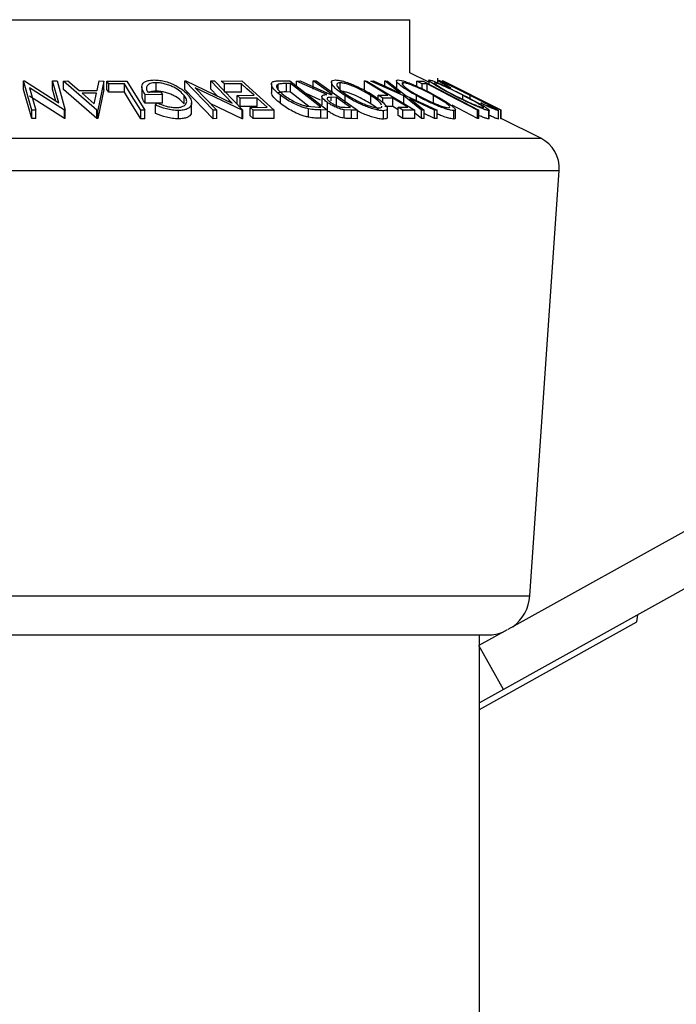
# Model space of a CAD drawing. Units: millimetres. Extents: x 5 to 292, y 5 to 205.
# Drawn here: x 159 to 162, y 182 to 186 of the extents above; entities that cross this region are included whole.
import ezdxf

# ---------------------------------------------------------------- set-up
doc = ezdxf.new("R2010")
doc.units = ezdxf.units.MM

msp = doc.modelspace()

# ---------------------------------------------------------------- linework, layer by layer
at = {"color": 7, "linetype": 'Continuous', "lineweight": 25}
for p, q in [((158.5142, 185.6655), (160.6935, 185.6655)), ((160.6935, 185.455), (160.6935, 185.6655)), ((160.7694, 185.417), (160.6935, 185.455)), ((159.158, 185.4221), (159.1618, 185.4222)), ((159.1909, 185.306), (159.158, 185.4221)), ((159.158, 185.3888), (159.158, 185.4221)), ((159.1618, 185.4222), (159.2986, 185.3346)), ((159.2986, 185.3346), (159.2737, 185.4224)), ((159.2737, 185.4224), (159.2913, 185.4221)), ((159.2737, 185.389), (159.2737, 185.4224)), ((159.2913, 185.4221), (159.3242, 185.306)), ((159.3165, 185.4218), (159.3345, 185.4222)), ((159.3165, 185.3885), (159.3165, 185.4218)), ((159.449, 185.3067), (159.3165, 185.4218)), ((159.3345, 185.4222), (159.3787, 185.3844)), ((159.4509, 185.3844), (159.4593, 185.4222)), ((159.478, 185.4218), (159.4531, 185.3067)), ((159.4593, 185.4222), (159.478, 185.4218)), ((159.478, 185.3884), (159.478, 185.4218)), ((159.4897, 185.4218), (159.5689, 185.4219)), ((159.4967, 185.4105), (159.4897, 185.4218)), ((159.4897, 185.3884), (159.4897, 185.4218)), ((159.5594, 185.4108), (159.4967, 185.4105)), ((159.4967, 185.3772), (159.4967, 185.4105)), ((159.5594, 185.3775), (159.5594, 185.4108)), ((159.5689, 185.4219), (159.6406, 185.3056)), ((159.6851, 185.3817), (159.6851, 185.4151)), ((159.7996, 185.422), (159.8029, 185.4221)), ((159.912, 185.3055), (159.7996, 185.422)), ((159.7996, 185.3887), (159.7996, 185.422)), ((159.8029, 185.4221), (159.9872, 185.3343)), ((159.9872, 185.3343), (159.9022, 185.4224)), ((159.9022, 185.4224), (159.9177, 185.4221)), ((159.9022, 185.389), (159.9022, 185.4224)), ((159.9177, 185.4221), (160.0302, 185.3056)), ((159.9439, 185.4218), (160.0258, 185.422)), ((159.9565, 185.4103), (159.9439, 185.4218)), ((160.0241, 185.4107), (159.9565, 185.4103)), ((159.9565, 185.377), (159.9565, 185.4103)), ((160.0241, 185.3773), (160.0241, 185.4107)), ((160.0258, 185.422), (160.1541, 185.3059)), ((160.1435, 185.4101), (160.1435, 185.3767)), ((160.1699, 185.3885), (160.1699, 185.4088)), ((160.1756, 185.4227), (160.2173, 185.4221)), ((160.2188, 185.4115), (160.2037, 185.4117)), ((160.2037, 185.3784), (160.2037, 185.4117)), ((160.2173, 185.4221), (160.3666, 185.3067)), ((160.3395, 185.3181), (160.2188, 185.4115)), ((160.2188, 185.3781), (160.2188, 185.4115)), ((160.2434, 185.4219), (160.2584, 185.4222)), ((160.3639, 185.3683), (160.2434, 185.4219)), ((160.2434, 185.4019), (160.2434, 185.4219)), ((160.2584, 185.4222), (160.3788, 185.3682)), ((160.3089, 185.4222), (160.321, 185.422)), ((160.3089, 185.3889), (160.3089, 185.4222)), ((160.321, 185.422), (160.4863, 185.3057)), ((160.3821, 185.4169), (160.3821, 185.3836)), ((160.4163, 185.3814), (160.4163, 185.4147)), ((160.5134, 185.422), (160.5229, 185.4219)), ((160.5134, 185.3887), (160.5134, 185.422)), ((160.5229, 185.4219), (160.714, 185.3063)), ((160.5392, 185.4218), (160.5493, 185.4221)), ((160.6696, 185.3628), (160.5392, 185.4218)), ((160.5493, 185.4221), (160.6555, 185.3739)), ((160.6555, 185.3739), (160.5943, 185.4221)), ((160.5943, 185.4221), (160.6044, 185.4218)), ((160.5943, 185.4017), (160.5943, 185.4221)), ((160.6044, 185.4218), (160.6798, 185.3628)), ((160.6404, 185.4219), (160.6404, 185.3885)), ((160.6678, 185.4106), (160.6678, 185.4147)), ((160.7213, 185.4218), (160.7468, 185.4219)), ((160.7427, 185.4105), (160.7213, 185.4218)), ((160.7213, 185.4011), (160.7213, 185.4218)), ((160.7629, 185.4108), (160.7427, 185.4105)), ((160.7427, 185.3911), (160.7427, 185.4105)), ((160.7468, 185.4219), (160.9681, 185.3057)), ((160.7629, 185.3775), (160.7629, 185.4108)), ((160.7694, 185.4247), (160.7694, 185.41)), ((160.804, 185.4331), (160.804, 185.4148)), ((160.8237, 185.4218), (160.8246, 185.4217)), ((160.8241, 185.4224), (160.8239, 185.4221)), ((160.8239, 185.4218), (160.8239, 185.4221)), ((160.8808, 185.394), (160.8241, 185.4224)), ((160.8241, 185.4218), (160.8241, 185.4224)), ((161.0575, 185.3061), (160.8254, 185.4221)), ((160.8254, 185.4221), (160.8254, 185.4221)), ((159.1909, 185.2727), (159.158, 185.3888)), ((159.1824, 185.3951), (159.2076, 185.3063)), ((159.3205, 185.3061), (159.1824, 185.3951)), ((159.2871, 185.342), (159.2737, 185.389)), ((159.449, 185.2733), (159.3165, 185.3885)), ((159.3787, 185.3844), (159.4509, 185.3844)), ((159.4486, 185.3732), (159.3913, 185.3732)), ((159.3913, 185.3732), (159.4395, 185.3313)), ((159.4395, 185.3313), (159.4486, 185.3732)), ((159.478, 185.3884), (159.4531, 185.2733)), ((159.4967, 185.3772), (159.4897, 185.3884)), ((159.5594, 185.3775), (159.4967, 185.3772)), ((159.6283, 185.3983), (159.6283, 185.365)), ((159.7109, 185.3678), (159.6423, 185.3668)), ((159.6515, 185.3783), (159.7023, 185.3789)), ((159.7023, 185.3789), (159.7109, 185.3678)), ((159.7109, 185.3345), (159.7109, 185.3678)), ((159.912, 185.2722), (159.7996, 185.3887)), ((159.8407, 185.395), (159.9269, 185.3058)), ((160.0269, 185.3056), (159.8407, 185.395)), ((159.9276, 185.3627), (159.9022, 185.389)), ((160.0241, 185.3773), (159.9565, 185.377)), ((160.2188, 185.3781), (160.2037, 185.3784)), ((160.2924, 185.3212), (160.2188, 185.3781)), ((160.3384, 185.3463), (160.2841, 185.3705)), ((160.3788, 185.3682), (160.3857, 185.3681)), ((160.3861, 185.3762), (160.3831, 185.3836)), ((160.8567, 185.3953), (160.8414, 185.4019)), ((160.8796, 185.3951), (161.0573, 185.3063)), ((160.9255, 185.372), (160.8796, 185.3951)), ((160.9256, 185.3723), (160.8919, 185.3891)), ((159.3205, 185.2727), (159.1824, 185.3618)), ((159.6423, 185.3335), (159.6423, 185.3668)), ((159.7109, 185.3345), (159.6423, 185.3335)), ((159.6834, 185.3263), (159.6891, 185.335)), ((159.7973, 185.3311), (159.7973, 185.3645)), ((159.8262, 185.3018), (159.8262, 185.3351)), ((160.0269, 185.2723), (159.9007, 185.3329)), ((160.0068, 185.3648), (160.0744, 185.3651)), ((160.0194, 185.3535), (160.0068, 185.3648)), ((160.0068, 185.3315), (160.0068, 185.3648)), ((160.0869, 185.3538), (160.0194, 185.3535)), ((160.0194, 185.3201), (160.0194, 185.3535)), ((160.0869, 185.3204), (160.0869, 185.3538)), ((160.1796, 185.3324), (160.1796, 185.3657)), ((160.344, 185.3604), (160.344, 185.3271)), ((160.3665, 185.3032), (160.3665, 185.3365)), ((160.4018, 185.3568), (160.3807, 185.3571)), ((160.3807, 185.3437), (160.3807, 185.3571)), ((160.4018, 185.3235), (160.4018, 185.3568)), ((160.4361, 185.3304), (160.4361, 185.3638)), ((160.5385, 185.3314), (160.5385, 185.3647)), ((160.5682, 185.3652), (160.607, 185.3654)), ((160.5871, 185.3537), (160.5682, 185.3652)), ((160.5682, 185.3513), (160.5682, 185.3652)), ((160.6259, 185.354), (160.5871, 185.3537)), ((160.5871, 185.3357), (160.5871, 185.3537)), ((160.6259, 185.3206), (160.6259, 185.354)), ((160.7406, 185.3063), (160.6696, 185.3628)), ((160.6696, 185.3295), (160.6696, 185.3628)), ((160.6798, 185.3628), (160.8022, 185.3063)), ((160.7921, 185.3066), (160.6935, 185.3519)), ((160.6935, 185.3519), (160.7506, 185.3066)), ((160.7197, 185.3444), (160.7197, 185.3641)), ((160.7873, 185.3317), (160.7873, 185.365)), ((160.9049, 185.3489), (160.9049, 185.3651)), ((160.9334, 185.3519), (160.9334, 185.3649)), ((160.9886, 185.3278), (160.9763, 185.3351)), ((164.8909, 185.3587), (161.0836, 183.243)), ((159.2076, 185.3063), (159.1909, 185.306)), ((159.1909, 185.2727), (159.1909, 185.306)), ((159.2076, 185.2729), (159.2076, 185.3063)), ((159.3242, 185.306), (159.3205, 185.3061)), ((159.3205, 185.2727), (159.3205, 185.3061)), ((159.3242, 185.2727), (159.3242, 185.306)), ((159.449, 185.2733), (159.449, 185.3067)), ((159.4531, 185.3067), (159.449, 185.3067)), ((159.4531, 185.2733), (159.4531, 185.3067)), ((159.6242, 185.2723), (159.6242, 185.3057)), ((159.6406, 185.3056), (159.6242, 185.3057)), ((159.6406, 185.2722), (159.6406, 185.3056)), ((159.6834, 185.293), (159.6834, 185.3263)), ((159.7736, 185.2715), (159.7736, 185.3048)), ((159.9269, 185.3058), (159.912, 185.3055)), ((159.912, 185.2722), (159.912, 185.3055)), ((159.9269, 185.2724), (159.9269, 185.3058)), ((160.0869, 185.3204), (160.0194, 185.3201)), ((160.0302, 185.3056), (160.0269, 185.3056)), ((160.0269, 185.2723), (160.0269, 185.3056)), ((160.0302, 185.2722), (160.0302, 185.3056)), ((160.0589, 185.3172), (160.127, 185.3175)), ((160.0715, 185.3057), (160.0589, 185.3172)), ((160.0589, 185.2838), (160.0589, 185.3172)), ((160.1541, 185.3059), (160.0715, 185.3057)), ((160.0715, 185.2724), (160.0715, 185.3057)), ((160.1541, 185.2726), (160.1541, 185.3059)), ((160.2854, 185.3217), (160.3302, 185.3183)), ((160.2913, 185.278), (160.2913, 185.3113)), ((160.3302, 185.3183), (160.3395, 185.3181)), ((160.3666, 185.3067), (160.3394, 185.3071)), ((160.3394, 185.2738), (160.3394, 185.3071)), ((160.3666, 185.2733), (160.3666, 185.3067)), ((160.4622, 185.3059), (160.4325, 185.3075)), ((160.4325, 185.2742), (160.4325, 185.3075)), ((160.4366, 185.3174), (160.458, 185.3172)), ((160.4863, 185.3057), (160.4622, 185.3059)), ((160.4622, 185.2726), (160.4622, 185.3059)), ((160.4863, 185.2723), (160.4863, 185.3057)), ((160.5887, 185.2704), (160.5887, 185.3037)), ((160.6259, 185.3206), (160.5945, 185.3204)), ((160.6045, 185.2789), (160.6045, 185.3122)), ((160.6468, 185.308), (160.6259, 185.3206)), ((160.6468, 185.3176), (160.6856, 185.3178)), ((160.6657, 185.3062), (160.6468, 185.3176)), ((160.6468, 185.2843), (160.6468, 185.3176)), ((160.714, 185.3063), (160.6657, 185.3062)), ((160.6657, 185.2729), (160.6657, 185.3062)), ((160.714, 185.273), (160.714, 185.3063)), ((160.7406, 185.273), (160.714, 185.2941)), ((160.7506, 185.3066), (160.7406, 185.3063)), ((160.7406, 185.273), (160.7406, 185.3063)), ((160.7506, 185.2733), (160.7506, 185.3066)), ((160.7921, 185.2732), (160.7506, 185.2923)), ((160.8022, 185.3063), (160.7921, 185.3066)), ((160.7921, 185.2732), (160.7921, 185.3066)), ((160.8022, 185.273), (160.8022, 185.3063)), ((160.9628, 185.2725), (160.8617, 185.3255)), ((160.8686, 185.271), (160.8686, 185.3043)), ((160.8749, 185.2747), (160.8749, 185.308)), ((160.9628, 185.2725), (160.9628, 185.3058)), ((160.9681, 185.3057), (160.9628, 185.3058)), ((160.9681, 185.2724), (160.9681, 185.3057)), ((161.0082, 185.2712), (161.0082, 185.3045)), ((161.0098, 185.2724), (161.0098, 185.3058)), ((161.046, 185.271), (161.046, 185.3043)), ((161.0463, 185.2716), (161.0463, 185.3049)), ((161.0558, 185.2722), (161.0558, 185.3056)), ((161.0567, 185.3056), (161.0558, 185.3056)), ((161.0567, 185.2722), (161.0567, 185.3056)), ((161.0573, 185.3063), (161.0575, 185.3061)), ((161.0575, 185.2728), (161.0575, 185.3061)), ((159.2076, 185.2729), (159.1909, 185.2727)), ((159.3242, 185.2727), (159.3205, 185.2727)), ((159.4531, 185.2733), (159.449, 185.2733)), ((159.6406, 185.2722), (159.6242, 185.2723)), ((159.9269, 185.2724), (159.912, 185.2722)), ((160.0302, 185.2722), (160.0269, 185.2723)), ((160.0715, 185.2724), (160.0589, 185.2838)), ((160.1541, 185.2726), (160.0715, 185.2724)), ((160.3666, 185.2733), (160.3394, 185.2738)), ((160.4863, 185.2723), (160.4622, 185.2726)), ((160.6657, 185.2729), (160.6468, 185.2843)), ((160.714, 185.273), (160.6657, 185.2729)), ((160.7506, 185.2733), (160.7406, 185.273)), ((160.8022, 185.273), (160.7921, 185.2732)), ((160.9681, 185.2724), (160.9628, 185.2725)), ((161.009, 185.2724), (161.0082, 185.2712)), ((161.0567, 185.2722), (161.0558, 185.2722)), ((161.214, 185.1947), (161.0575, 185.273)), ((164.9881, 185.1839), (161.0656, 183.0042)), ((161.1709, 183.3769), (161.2874, 185.0663)), ((161.5967, 183.2737), (161.6004, 183.3014)), ((160.9702, 182.9256), (161.5967, 183.2737)), ((156.9157, 183.2217), (161.0046, 183.2217)), ((161.0811, 183.2417), (160.9684, 183.179)), ((160.9702, 183.18), (160.9702, 183.2217)), ((161.0656, 183.0042), (160.9684, 183.179)), ((160.9702, 179.534), (160.9702, 183.1759)), ((161.0656, 183.0042), (160.9702, 182.9512))]:
    msp.add_line(p, q, dxfattribs=at)
at = {"color": 8, "linetype": 'Continuous', "lineweight": 25}
for p, q in [((156.7063, 185.1947), (161.214, 185.1947)), ((156.633, 185.0663), (161.2874, 185.0663)), ((156.7495, 183.3769), (161.1709, 183.3769))]:
    msp.add_line(p, q, dxfattribs=at)
at = {"color": 7, "linetype": 'Continuous', "lineweight": 25, "flags": 128}
for points in [[(159.6242, 185.3057), (159.5879, 185.3645), (159.5594, 185.4108)], [(160.0744, 185.3651), (160.0462, 185.3906), (160.0241, 185.4107)], [(160.3857, 185.3681), (160.3427, 185.3984), (160.3089, 185.4222)], [(160.607, 185.3654), (160.5546, 185.3971), (160.5134, 185.422)], [(160.9628, 185.3058), (160.8508, 185.3646), (160.7629, 185.4108)], [(161.0558, 185.3056), (160.9258, 185.3706), (160.8237, 185.4218)], [(160.8246, 185.4217), (160.9546, 185.3567), (161.0567, 185.3056)], [(159.6242, 185.2723), (159.5879, 185.3312), (159.5594, 185.3775)], [(160.127, 185.3175), (160.1046, 185.3378), (160.0869, 185.3538)], [(160.458, 185.3172), (160.4265, 185.3394), (160.4018, 185.3568)], [(160.6856, 185.3178), (160.6522, 185.3381), (160.6259, 185.354)]]:
    msp.add_lwpolyline(points, dxfattribs=at)
at = {"color": 7, "linetype": 'Continuous', "lineweight": 25}
for centre, radius, start, end in [((161.1544, 185.0755), 0.1333, 356.0548, 63.4349), ((161.0046, 183.3883), 0.1667, 306.214, 356.0548), ((161.0046, 183.3883), 0.1667, 270, 291.906)]:
    msp.add_arc(centre, radius, start, end, dxfattribs=at)
for points, knots in [([(159.6423, 185.3668), (159.6379, 185.3733), (159.629, 185.3863), (159.6271, 185.4023), (159.6329, 185.4136), (159.6422, 185.4206), (159.6576, 185.4251), (159.6705, 185.4257), (159.677, 185.4261)], [0, 0, 0, 0, 0.250776, 0.499197, 0.624517, 0.749551, 0.874333, 1, 1, 1, 1]), ([(159.6851, 185.4151), (159.6808, 185.4149), (159.6722, 185.4146), (159.6617, 185.4119), (159.6542, 185.4079), (159.6478, 185.4011), (159.6455, 185.3912), (159.6495, 185.3826), (159.6515, 185.3783)], [0, 0, 0, 0, 0.125329, 0.250171, 0.375225, 0.500499, 0.74969, 1, 1, 1, 1]), ([(159.677, 185.4261), (159.6846, 185.4258), (159.6996, 185.4252), (159.7233, 185.4202), (159.7452, 185.4128), (159.7576, 185.4067), (159.7638, 185.4036)], [0, 0, 0, 0, 0.250377, 0.499984, 0.749428, 1, 1, 1, 1]), ([(159.7973, 185.3645), (159.792, 185.3701), (159.7815, 185.3814), (159.7605, 185.3949), (159.7397, 185.4042), (159.7221, 185.4099), (159.7033, 185.4141), (159.6912, 185.4147), (159.6851, 185.4151)], [0, 0, 0, 0, 0.250498, 0.498914, 0.624717, 0.750579, 0.87518, 1, 1, 1, 1]), ([(160.1796, 185.3657), (160.1717, 185.3723), (160.1559, 185.3853), (160.1447, 185.4013), (160.1426, 185.4125), (160.1471, 185.4191), (160.1594, 185.4223), (160.1702, 185.4226), (160.1756, 185.4227)], [0, 0, 0, 0, 0.250441, 0.499241, 0.625495, 0.74979, 0.873895, 1, 1, 1, 1]), ([(160.1699, 185.4088), (160.1682, 185.4077), (160.1649, 185.4056), (160.1632, 185.3995), (160.1685, 185.3866), (160.183, 185.3743), (160.1927, 185.3662)], [0, 0, 0, 0, 0.125301, 0.250449, 0.500437, 1, 1, 1, 1]), ([(160.2037, 185.4117), (160.1973, 185.4118), (160.1844, 185.4119), (160.1747, 185.4098), (160.1699, 185.4088)], [0, 0, 0, 0, 0.5017157, 1, 1, 1, 1]), ([(160.4361, 185.3638), (160.4263, 185.3705), (160.4066, 185.384), (160.3869, 185.4034), (160.3797, 185.4177), (160.386, 185.4248), (160.3943, 185.4256), (160.3985, 185.426)], [0, 0, 0, 0, 0.250519, 0.498972, 0.749069, 0.874266, 1, 1, 1, 1]), ([(160.3985, 185.426), (160.4038, 185.4256), (160.4145, 185.4248), (160.435, 185.4197), (160.4562, 185.4122), (160.4839, 185.4007), (160.5169, 185.3845), (160.5388, 185.3711), (160.5498, 185.3643)], [0, 0, 0, 0, 0.125312, 0.249985, 0.375356, 0.500838, 0.749275, 1, 1, 1, 1]), ([(160.4163, 185.4147), (160.413, 185.4143), (160.4064, 185.4135), (160.403, 185.409), (160.4036, 185.4031), (160.4094, 185.3938), (160.4234, 185.3805), (160.4394, 185.3696), (160.4473, 185.3642)], [0, 0, 0, 0, 0.126073, 0.251721, 0.376531, 0.502073, 0.751541, 1, 1, 1, 1]), ([(160.5385, 185.3647), (160.5297, 185.3701), (160.512, 185.381), (160.4803, 185.3966), (160.4515, 185.408), (160.4294, 185.4137), (160.4207, 185.4144), (160.4163, 185.4147)], [0, 0, 0, 0, 0.2507118, 0.499895, 0.7496662, 0.874756, 1, 1, 1, 1]), ([(160.7197, 185.3641), (160.7078, 185.3708), (160.6842, 185.3843), (160.6562, 185.4036), (160.6408, 185.4178), (160.6398, 185.4248), (160.6446, 185.4256), (160.647, 185.426)], [0, 0, 0, 0, 0.250668, 0.499176, 0.749288, 0.874335, 1, 1, 1, 1]), ([(160.647, 185.426), (160.6509, 185.4256), (160.6585, 185.4248), (160.6759, 185.4197), (160.6956, 185.4123), (160.7227, 185.4009), (160.7572, 185.3847), (160.7823, 185.3713), (160.7949, 185.3646)], [0, 0, 0, 0, 0.125238, 0.24986, 0.375193, 0.500778, 0.749395, 1, 1, 1, 1]), ([(160.6678, 185.4147), (160.6658, 185.4144), (160.662, 185.4136), (160.6631, 185.4092), (160.6679, 185.4033), (160.6789, 185.394), (160.6985, 185.3807), (160.7177, 185.3699), (160.7272, 185.3644)], [0, 0, 0, 0, 0.126055, 0.25169, 0.3764, 0.50195, 0.751439, 1, 1, 1, 1]), ([(160.7873, 185.365), (160.7772, 185.3704), (160.757, 185.3812), (160.7239, 185.3968), (160.6961, 185.4081), (160.6771, 185.4138), (160.6709, 185.4144), (160.6678, 185.4147)], [0, 0, 0, 0, 0.250683, 0.499891, 0.749672, 0.874748, 1, 1, 1, 1]), ([(160.8694, 185.3642), (160.8565, 185.371), (160.8307, 185.3844), (160.7972, 185.4037), (160.7755, 185.4178), (160.7683, 185.4249), (160.7701, 185.4257), (160.771, 185.4261)], [0, 0, 0, 0, 0.250745, 0.499342, 0.749558, 0.874602, 1, 1, 1, 1]), ([(160.771, 185.4261), (160.7735, 185.4257), (160.7783, 185.4249), (160.7924, 185.4197), (160.81, 185.4123), (160.8353, 185.4009), (160.8692, 185.3848), (160.8956, 185.3714), (160.9089, 185.3647)], [0, 0, 0, 0, 0.1254441, 0.2502341, 0.3756306, 0.5010887, 0.7494995, 1, 1, 1, 1]), ([(160.7931, 185.4148), (160.7925, 185.4144), (160.7912, 185.4136), (160.7961, 185.4092), (160.8042, 185.4034), (160.8189, 185.3941), (160.8422, 185.3809), (160.8629, 185.37), (160.8733, 185.3646)], [0, 0, 0, 0, 0.126074, 0.251736, 0.376593, 0.502153, 0.751563, 1, 1, 1, 1]), ([(160.9049, 185.3651), (160.8942, 185.3705), (160.8728, 185.3813), (160.8402, 185.3968), (160.8146, 185.4081), (160.799, 185.4138), (160.7951, 185.4145), (160.7931, 185.4148)], [0, 0, 0, 0, 0.250688, 0.499892, 0.749668, 0.87476, 1, 1, 1, 1]), ([(160.8414, 185.4019), (160.8357, 185.4051), (160.8245, 185.4114), (160.8115, 185.4192), (160.8037, 185.4247), (160.8042, 185.4255), (160.8045, 185.4259)], [0, 0, 0, 0, 0.249755, 0.498654, 0.748587, 1, 1, 1, 1]), ([(160.8045, 185.4259), (160.8058, 185.4256), (160.8085, 185.4252), (160.8198, 185.4206), (160.8351, 185.4137), (160.8471, 185.408), (160.8531, 185.4051)], [0, 0, 0, 0, 0.250551, 0.500437, 0.749718, 1, 1, 1, 1]), ([(160.8261, 185.4149), (160.8259, 185.4146), (160.8255, 185.414), (160.8347, 185.4077), (160.8479, 185.4002), (160.8567, 185.3953)], [0, 0, 0, 0, 0.250122, 0.500672, 1, 1, 1, 1]), ([(160.9334, 185.3649), (160.9223, 185.3704), (160.9001, 185.3815), (160.8726, 185.3949), (160.8528, 185.4042), (160.8396, 185.4102), (160.83, 185.4141), (160.8274, 185.4146), (160.8261, 185.4149)], [0, 0, 0, 0, 0.250037, 0.497878, 0.623252, 0.748888, 0.874214, 1, 1, 1, 1]), ([(159.6851, 185.3817), (159.6808, 185.3816), (159.6722, 185.3812), (159.6616, 185.3786), (159.657, 185.3758), (159.6547, 185.3744)], [0, 0, 0, 0, 0.334009, 0.666722, 1, 1, 1, 1]), ([(159.7973, 185.3311), (159.792, 185.3368), (159.7815, 185.348), (159.7605, 185.3615), (159.7397, 185.3709), (159.7221, 185.3766), (159.7033, 185.3807), (159.6912, 185.3814), (159.6851, 185.3817)], [0, 0, 0, 0, 0.249613, 0.498859, 0.62429, 0.749755, 0.875112, 1, 1, 1, 1]), ([(159.7638, 185.4036), (159.7745, 185.3973), (159.7959, 185.3848), (159.8078, 185.3711), (159.8138, 185.3643)], [0, 0, 0, 0, 0.499678, 1, 1, 1, 1]), ([(160.1796, 185.3324), (160.1718, 185.3389), (160.1562, 185.3519), (160.1445, 185.3673), (160.144, 185.3747), (160.1439, 185.3767)], [0, 0, 0, 0, 0.420531, 0.841684, 1, 1, 1, 1]), ([(160.2037, 185.3784), (160.1973, 185.3784), (160.1844, 185.3785), (160.1747, 185.3765), (160.1699, 185.3755)], [0, 0, 0, 0, 0.5017157, 1, 1, 1, 1]), ([(160.3665, 185.3365), (160.3613, 185.3404), (160.351, 185.3482), (160.3436, 185.3576), (160.3442, 185.3633), (160.3497, 185.3673), (160.3582, 185.3679), (160.3639, 185.3683)], [0, 0, 0, 0, 0.2511258, 0.4990162, 0.6228059, 0.7468294, 1, 1, 1, 1]), ([(160.5385, 185.3314), (160.5297, 185.3368), (160.512, 185.3477), (160.4803, 185.3632), (160.4515, 185.3746), (160.4294, 185.3804), (160.4207, 185.381), (160.4163, 185.3814)], [0, 0, 0, 0, 0.250712, 0.499895, 0.749666, 0.874756, 1, 1, 1, 1]), ([(160.8531, 185.4051), (160.8669, 185.3985), (160.8944, 185.3851), (160.9232, 185.3707), (160.9376, 185.3635)], [0, 0, 0, 0, 0.499587, 1, 1, 1, 1]), ([(159.6423, 185.3335), (159.6375, 185.34), (159.6296, 185.3508), (159.6297, 185.361), (159.6298, 185.365)], [0, 0, 0, 0, 0.609916, 1, 1, 1, 1]), ([(159.6891, 185.335), (159.7006, 185.3304), (159.7178, 185.3234), (159.7446, 185.3175), (159.7577, 185.3167), (159.7642, 185.3163)], [0, 0, 0, 0, 0.498613, 0.749836, 1, 1, 1, 1]), ([(159.7642, 185.3163), (159.7695, 185.3166), (159.7802, 185.3172), (159.7922, 185.3212), (159.8007, 185.3266), (159.8072, 185.3353), (159.8075, 185.3481), (159.8007, 185.359), (159.7973, 185.3645)], [0, 0, 0, 0, 0.1242, 0.248644, 0.374962, 0.501187, 0.749476, 1, 1, 1, 1]), ([(159.8138, 185.3643), (159.8182, 185.3576), (159.8269, 185.344), (159.8268, 185.3281), (159.8196, 185.3172), (159.8095, 185.3104), (159.7939, 185.3058), (159.7804, 185.3051), (159.7736, 185.3048)], [0, 0, 0, 0, 0.250134, 0.49824, 0.623668, 0.749164, 0.874339, 1, 1, 1, 1]), ([(160.2913, 185.3113), (160.2857, 185.3127), (160.2745, 185.3156), (160.2524, 185.3233), (160.2164, 185.3395), (160.1943, 185.3552), (160.1796, 185.3657)], [0, 0, 0, 0, 0.125175, 0.249828, 0.500684, 1, 1, 1, 1]), ([(160.2913, 185.278), (160.2856, 185.2794), (160.2744, 185.2823), (160.2523, 185.29), (160.2163, 185.3062), (160.1943, 185.3219), (160.1796, 185.3324)], [0, 0, 0, 0, 0.126309, 0.251782, 0.501536, 1, 1, 1, 1]), ([(160.1927, 185.3662), (160.2048, 185.3575), (160.2231, 185.3445), (160.2532, 185.3312), (160.2715, 185.325), (160.2808, 185.3228), (160.2854, 185.3217)], [0, 0, 0, 0, 0.49892, 0.748921, 0.874702, 1, 1, 1, 1]), ([(160.3807, 185.3571), (160.3766, 185.357), (160.3704, 185.3569), (160.3651, 185.3549), (160.3644, 185.3521), (160.3661, 185.3486), (160.3703, 185.3435), (160.3756, 185.3394), (160.3791, 185.3367)], [0, 0, 0, 0, 0.250721, 0.375968, 0.500965, 0.620152, 0.750135, 1, 1, 1, 1]), ([(160.4325, 185.3075), (160.4295, 185.3081), (160.4236, 185.3092), (160.411, 185.3131), (160.3958, 185.3193), (160.3796, 185.3277), (160.3708, 185.3336), (160.3665, 185.3365)], [0, 0, 0, 0, 0.125061, 0.249972, 0.499735, 0.749521, 1, 1, 1, 1]), ([(160.3791, 185.3367), (160.3831, 185.3341), (160.3892, 185.3302), (160.3991, 185.3253), (160.4071, 185.322), (160.4156, 185.3192), (160.4261, 185.3175), (160.4324, 185.3174), (160.4366, 185.3174)], [0, 0, 0, 0, 0.248806, 0.373847, 0.499091, 0.624209, 0.749169, 1, 1, 1, 1]), ([(160.5887, 185.3037), (160.5834, 185.3041), (160.5727, 185.3048), (160.5522, 185.3095), (160.5307, 185.3166), (160.5026, 185.3277), (160.4692, 185.3436), (160.4472, 185.357), (160.4361, 185.3638)], [0, 0, 0, 0, 0.125267, 0.2496637, 0.3748971, 0.5006121, 0.7491835, 1, 1, 1, 1]), ([(160.4473, 185.3642), (160.4562, 185.3587), (160.4739, 185.3479), (160.5006, 185.335), (160.5232, 185.3261), (160.5404, 185.3205), (160.5573, 185.3162), (160.5661, 185.3155), (160.5706, 185.3151)], [0, 0, 0, 0, 0.249979, 0.499103, 0.624444, 0.749578, 0.875042, 1, 1, 1, 1]), ([(160.5818, 185.3266), (160.5806, 185.3288), (160.5768, 185.3354), (160.5624, 185.3485), (160.5465, 185.3593), (160.5385, 185.3647)], [0, 0, 0, 0, 0.20112, 0.601202, 1, 1, 1, 1]), ([(160.5694, 185.3076), (160.5669, 185.3102), (160.5593, 185.3177), (160.5468, 185.3259), (160.5385, 185.3314)], [0, 0, 0, 0, 0.334048, 1, 1, 1, 1]), ([(160.5498, 185.3643), (160.5596, 185.3577), (160.5792, 185.3443), (160.5962, 185.3285), (160.6038, 185.3173), (160.6053, 185.3102), (160.6012, 185.3049), (160.5929, 185.3041), (160.5887, 185.3037)], [0, 0, 0, 0, 0.249587, 0.497754, 0.623331, 0.748597, 0.874005, 1, 1, 1, 1]), ([(160.8686, 185.3043), (160.8648, 185.3047), (160.8572, 185.3054), (160.8398, 185.31), (160.8199, 185.3171), (160.7924, 185.3281), (160.7575, 185.3439), (160.7323, 185.3573), (160.7197, 185.3641)], [0, 0, 0, 0, 0.125519, 0.250014, 0.37527, 0.501043, 0.749512, 1, 1, 1, 1]), ([(160.7272, 185.3644), (160.7373, 185.359), (160.7576, 185.3482), (160.7856, 185.3354), (160.8077, 185.3265), (160.8236, 185.3209), (160.8382, 185.3167), (160.8446, 185.316), (160.8478, 185.3156)], [0, 0, 0, 0, 0.249937, 0.499052, 0.624415, 0.749536, 0.875024, 1, 1, 1, 1]), ([(160.8478, 185.3156), (160.8496, 185.316), (160.8533, 185.3168), (160.8518, 185.3212), (160.8466, 185.3269), (160.8356, 185.3359), (160.8159, 185.3488), (160.7968, 185.3596), (160.7873, 185.365)], [0, 0, 0, 0, 0.12601, 0.251591, 0.376141, 0.501653, 0.751236, 1, 1, 1, 1]), ([(160.7949, 185.3646), (160.8067, 185.3579), (160.8301, 185.3447), (160.854, 185.3289), (160.8679, 185.3178), (160.8745, 185.3107), (160.8758, 185.3055), (160.871, 185.3047), (160.8686, 185.3043)], [0, 0, 0, 0, 0.2497496, 0.4979008, 0.623505, 0.7488726, 0.8742027, 1, 1, 1, 1]), ([(161.0082, 185.3045), (161.0059, 185.3049), (161.0011, 185.3056), (160.9871, 185.3103), (160.9693, 185.3173), (160.9437, 185.3283), (160.9093, 185.3441), (160.8827, 185.3575), (160.8694, 185.3642)], [0, 0, 0, 0, 0.125412, 0.249919, 0.375159, 0.50077, 0.749256, 1, 1, 1, 1]), ([(160.8733, 185.3646), (160.884, 185.3592), (160.9054, 185.3484), (160.933, 185.3356), (160.9537, 185.3267), (160.9678, 185.3211), (160.9798, 185.3169), (160.984, 185.3162), (160.986, 185.3158)], [0, 0, 0, 0, 0.249833, 0.499002, 0.624389, 0.749487, 0.875, 1, 1, 1, 1]), ([(160.986, 185.3158), (160.9866, 185.3162), (160.9878, 185.317), (160.9826, 185.3214), (160.9742, 185.327), (160.9593, 185.336), (160.936, 185.3489), (160.9152, 185.3597), (160.9049, 185.3651)], [0, 0, 0, 0, 0.126034, 0.251609, 0.376103, 0.501613, 0.751226, 1, 1, 1, 1]), ([(160.9089, 185.3647), (160.9217, 185.3581), (160.9472, 185.3448), (160.9756, 185.3291), (160.9942, 185.318), (161.0049, 185.3109), (161.0108, 185.3057), (161.0091, 185.3049), (161.0082, 185.3045)], [0, 0, 0, 0, 0.2495343, 0.4975224, 0.6230389, 0.7484252, 0.8738849, 1, 1, 1, 1]), ([(161.0233, 185.3157), (161.0233, 185.3161), (161.0233, 185.3168), (161.017, 185.3208), (161.0076, 185.3263), (160.9911, 185.3352), (160.966, 185.3484), (160.9443, 185.3593), (160.9334, 185.3649)], [0, 0, 0, 0, 0.12388, 0.247594, 0.373227, 0.499462, 0.748564, 1, 1, 1, 1]), ([(160.9376, 185.3635), (160.9509, 185.3568), (160.9773, 185.3434), (161.0076, 185.3276), (161.0277, 185.3167), (161.0398, 185.3098), (161.0466, 185.3053), (161.0462, 185.3046), (161.046, 185.3043)], [0, 0, 0, 0, 0.250243, 0.498186, 0.623593, 0.749185, 0.874335, 1, 1, 1, 1]), ([(160.9763, 185.3351), (160.9818, 185.3326), (160.9929, 185.3275), (161.0077, 185.3211), (161.0187, 185.3167), (161.0218, 185.316), (161.0233, 185.3157)], [0, 0, 0, 0, 0.249356, 0.498432, 0.748914, 1, 1, 1, 1]), ([(159.7736, 185.3048), (159.7658, 185.3051), (159.7504, 185.3058), (159.718, 185.3124), (159.6972, 185.3207), (159.6834, 185.3263)], [0, 0, 0, 0, 0.2503, 0.500361, 1, 1, 1, 1]), ([(159.7736, 185.2715), (159.7658, 185.2718), (159.7504, 185.2724), (159.718, 185.2791), (159.6972, 185.2874), (159.6834, 185.293)], [0, 0, 0, 0, 0.2503, 0.500361, 1, 1, 1, 1]), ([(159.8246, 185.3018), (159.825, 185.2985), (159.8257, 185.292), (159.8194, 185.2838), (159.8094, 185.277), (159.7938, 185.2724), (159.7803, 185.2718), (159.7736, 185.2715)], [0, 0, 0, 0, 0.20393, 0.403015, 0.602218, 0.801057, 1, 1, 1, 1]), ([(160.3394, 185.3071), (160.332, 185.3072), (160.3174, 185.3073), (160.2999, 185.31), (160.2913, 185.3113)], [0, 0, 0, 0, 0.5020441, 1, 1, 1, 1]), ([(160.4325, 185.2742), (160.4295, 185.2748), (160.4236, 185.2759), (160.411, 185.2797), (160.3958, 185.286), (160.3796, 185.2944), (160.3708, 185.3003), (160.3665, 185.3032)], [0, 0, 0, 0, 0.125061, 0.249972, 0.499735, 0.749521, 1, 1, 1, 1]), ([(160.5887, 185.2704), (160.5834, 185.2707), (160.5727, 185.2714), (160.5525, 185.2761), (160.5311, 185.2832), (160.5084, 185.2919), (160.4939, 185.2991), (160.4863, 185.3029)], [0, 0, 0, 0, 0.19308, 0.385482, 0.567418, 0.772054, 1, 1, 1, 1]), ([(160.5706, 185.3151), (160.5738, 185.3155), (160.5803, 185.3162), (160.5831, 185.3194), (160.5826, 185.3218), (160.5825, 185.3223)], [0, 0, 0, 0, 0.444306, 0.8879, 1, 1, 1, 1]), ([(160.8686, 185.271), (160.8648, 185.2713), (160.8572, 185.272), (160.8401, 185.2766), (160.8213, 185.2832), (160.8085, 185.2884), (160.8022, 185.291)], [0, 0, 0, 0, 0.259967, 0.518862, 0.764701, 1, 1, 1, 1]), ([(161.046, 185.3043), (161.0443, 185.3046), (161.0411, 185.3052), (161.0272, 185.3107), (161.0093, 185.3183), (160.9955, 185.3247), (160.9886, 185.3278)], [0, 0, 0, 0, 0.249623, 0.499518, 0.749214, 1, 1, 1, 1]), ([(160.3394, 185.2738), (160.332, 185.2738), (160.3174, 185.274), (160.2999, 185.2767), (160.2913, 185.278)], [0, 0, 0, 0, 0.502044, 1, 1, 1, 1]), ([(160.4622, 185.2726), (160.4576, 185.2726), (160.4484, 185.2726), (160.4378, 185.2737), (160.4325, 185.2742)], [0, 0, 0, 0, 0.501198, 1, 1, 1, 1]), ([(160.6041, 185.2789), (160.6042, 185.2783), (160.6049, 185.2753), (160.6009, 185.2716), (160.5928, 185.2708), (160.5887, 185.2704)], [0, 0, 0, 0, 0.111474, 0.556067, 1, 1, 1, 1]), ([(160.8741, 185.2747), (160.8743, 185.274), (160.8751, 185.2716), (160.8713, 185.2713), (160.8686, 185.271)], [0, 0, 0, 0, 0.280503, 1, 1, 1, 1]), ([(161.0082, 185.2712), (161.0059, 185.2715), (161.0011, 185.2722), (160.9872, 185.2769), (160.9755, 185.2815), (160.9687, 185.2843), (160.9681, 185.2846)], [0, 0, 0, 0, 0.328566, 0.655738, 0.96708, 1, 1, 1, 1]), ([(161.046, 185.271), (161.0443, 185.2713), (161.041, 185.2719), (161.0275, 185.2771), (161.0156, 185.2824), (161.0098, 185.2849)], [0, 0, 0, 0, 0.338882, 0.678133, 1, 1, 1, 1])]:
    msp.add_open_spline(points, degree=3, knots=knots, dxfattribs=at)

doc.saveas('drawing.dxf')
